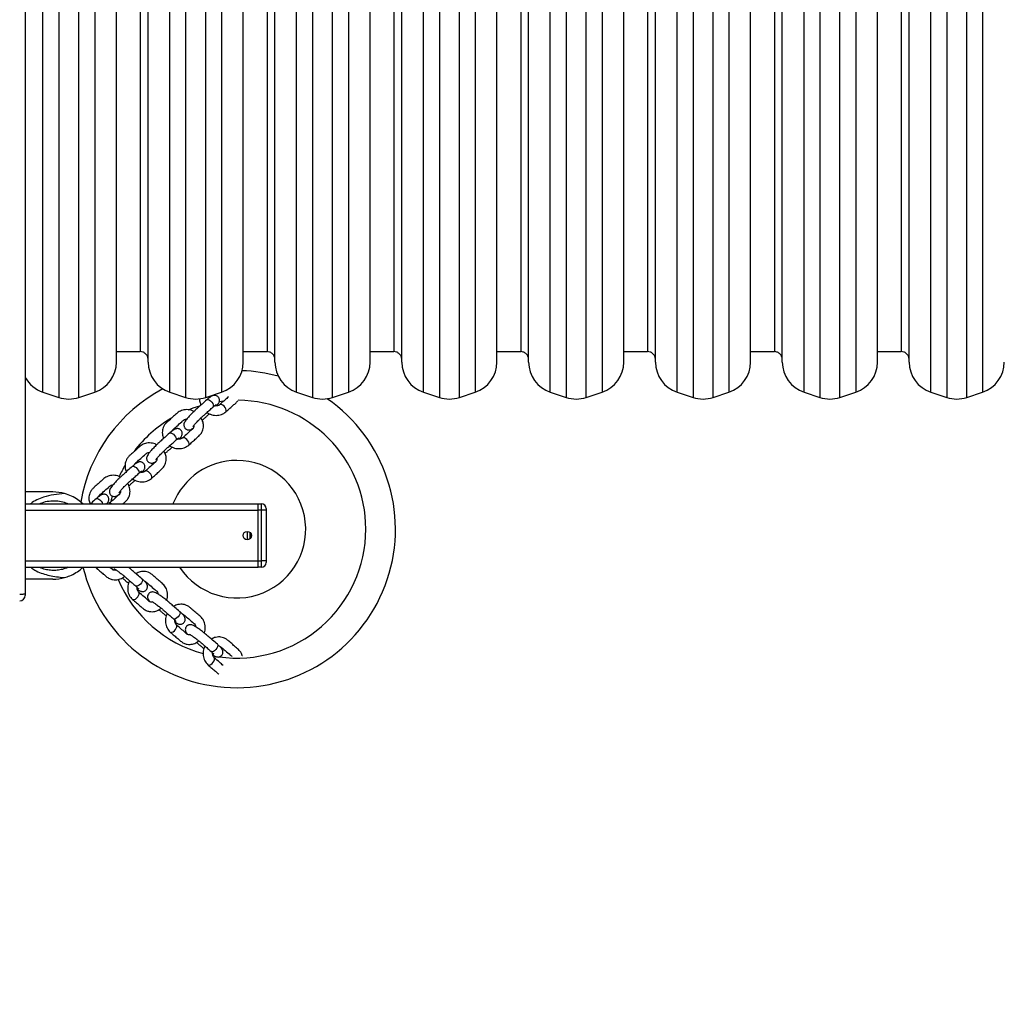
# Model space of a CAD drawing. Units: millimetres. Extents: x 3356 to 5508, y 2466 to 3947.
# Drawn here: x 4215 to 4277, y 2957 to 3019 of the extents above; entities that cross this region are included whole.
import ezdxf

# ---------------------------------------------------------------- set-up
doc = ezdxf.new("R2010")
doc.units = ezdxf.units.MM
doc.header["$LTSCALE"] = 200
doc.header["$PDSIZE"] = -1
doc.layers.add('strefa', color=6, linetype='Continuous')
doc.dimstyles.new('ISO-25', dxfattribs={"dimtxt": 2.5, "dimasz": 2.5, "dimexe": 1.25, "dimexo": 0.625, "dimtad": 1, "dimtxsty": 'Standard', "dimcen": 2.5, "dimadec": 0, "dimazin": 0, "dimtfac": 1, "dimtmove": 0, "dimatfit": 3, "dimfxl": 1, "dimarcsym": 0})

# ---------------------------------------------------------------- blocks, each defined once
blk = doc.blocks.new('*D4')
at = {"layer": 'Defpoints', "color": 0, "transparency": 16777216}
for p in [(4320.31, 3762.154), (3467.841, 2580.165), (4838.454, 2580.165)]:
    blk.add_point(p, dxfattribs=at)
at = {"layer": 'strefa', "color": 0, "lineweight": -2, "transparency": 16777216}
for p, q in [((4300.31, 3762.154), (3447.841, 3762.154)), ((3467.841, 3691.034), (3467.841, 2651.285)), ((4818.454, 2580.165), (3447.841, 2580.165))]:
    blk.add_line(p, q, dxfattribs=at)
at = {"layer": 'strefa', "color": 0, "transparency": 16777216}
for points in [[(3479.695, 3691.034), (3455.988, 3691.034), (3467.841, 3762.154)], [(3455.988, 2651.285), (3479.695, 2651.285), (3467.841, 2580.165)]]:
    blk.add_solid(points, dxfattribs=at)
at = {"layer": 'strefa', "color": 0, "transparency": 16777216, "insert": (3402.361, 3171.159), "char_height": 70, "attachment_point": 5, "rotation": 90}
blk.add_mtext('1182', dxfattribs=at)
blk = doc.blocks.new('*D6')
at = {"layer": 'Defpoints', "color": 0, "transparency": 16777216}
for p in [(4343.284, 3562.154), (3697.979, 2780.165), (4815.484, 2780.165)]:
    blk.add_point(p, dxfattribs=at)
at = {"layer": 'strefa', "color": 0, "lineweight": -2, "transparency": 16777216}
for p, q in [((4323.284, 3562.154), (3677.979, 3562.154)), ((3697.979, 3491.034), (3697.979, 2851.285)), ((4795.484, 2780.165), (3677.979, 2780.165))]:
    blk.add_line(p, q, dxfattribs=at)
at = {"layer": 'strefa', "color": 0, "transparency": 16777216}
for points in [[(3686.126, 3491.034), (3709.832, 3491.034), (3697.979, 3562.154)], [(3686.126, 2851.285), (3709.832, 2851.285), (3697.979, 2780.165)]]:
    blk.add_solid(points, dxfattribs=at)
at = {"layer": 'strefa', "color": 0, "transparency": 16777216, "insert": (3632.499, 3171.159), "char_height": 70, "attachment_point": 5, "rotation": 90}
blk.add_mtext('782', dxfattribs=at)

msp = doc.modelspace()

# ---------------------------------------------------------------- linework, layer by layer
at = {"color": 8, "linetype": 'Continuous', "lineweight": 25}
for p, q in [((4216.502, 2995.204), (4216.502, 3051.115)), ((4217.502, 3051.449), (4217.502, 2994.87)), ((4218.767, 2994.87), (4218.767, 3051.449)), ((4219.767, 3051.115), (4219.767, 2995.204)), ((4224.502, 2995.204), (4224.502, 3051.115)), ((4225.502, 3051.449), (4225.502, 2994.87)), ((4226.767, 2994.87), (4226.767, 3051.449)), ((4227.767, 3051.115), (4227.767, 2995.204)), ((4232.502, 2995.204), (4232.502, 3051.115)), ((4233.502, 3051.449), (4233.502, 2994.87)), ((4234.767, 2994.87), (4234.767, 3051.449)), ((4235.767, 3051.115), (4235.767, 2995.204)), ((4240.502, 2995.204), (4240.502, 3051.115)), ((4241.502, 3051.449), (4241.502, 2994.87)), ((4242.767, 2994.87), (4242.767, 3051.449)), ((4243.767, 3051.115), (4243.767, 2995.204)), ((4248.502, 2995.204), (4248.502, 3051.115)), ((4249.502, 3051.449), (4249.502, 2994.87)), ((4250.767, 2994.87), (4250.767, 3051.449)), ((4251.767, 3051.115), (4251.767, 2995.204)), ((4256.502, 2995.204), (4256.502, 3051.115)), ((4257.502, 3051.449), (4257.502, 2994.87)), ((4258.767, 2994.87), (4258.767, 3051.449)), ((4259.767, 3051.115), (4259.767, 2995.204)), ((4264.502, 2995.204), (4264.502, 3051.115)), ((4265.502, 3051.449), (4265.502, 2994.87)), ((4266.767, 2994.87), (4266.767, 3051.449)), ((4267.767, 3051.115), (4267.767, 2995.204)), ((4272.502, 2995.204), (4272.502, 3051.115)), ((4273.502, 3051.449), (4273.502, 2994.87)), ((4274.767, 2994.87), (4274.767, 3051.449)), ((4275.767, 3051.115), (4275.767, 2995.204)), ((4227.243, 2994.281), (4227.232, 2994.268)), ((4224.895, 2992.181), (4224.884, 2992.169)), ((4222.546, 2990.081), (4222.536, 2990.069)), ((4215.384, 2987.759), (4230.084, 2987.759)), ((4220.561, 2988.203), (4220.524, 2988.162)), ((4229.565, 2985.966), (4229.565, 2986.353)), ((4215.384, 2984.559), (4230.084, 2984.559)), ((4222.365, 2982.967), (4222.352, 2982.976)), ((4224.744, 2980.902), (4224.73, 2980.911)), ((4227.123, 2978.837), (4227.109, 2978.846))]:
    msp.add_line(p, q, dxfattribs=at)
at = {"color": 7, "linetype": 'Continuous', "lineweight": 25}
for p, q in [((4221.134, 2997.101), (4221.134, 3049.218)), ((4223.134, 2997.101), (4223.134, 3049.218)), ((4229.134, 2997.101), (4229.134, 3049.218)), ((4231.134, 2997.101), (4231.134, 3049.218)), ((4237.134, 2997.101), (4237.134, 3049.218)), ((4239.134, 2997.101), (4239.134, 3049.218)), ((4245.134, 2997.101), (4245.134, 3049.218)), ((4247.134, 2997.101), (4247.134, 3049.218)), ((4253.134, 2997.101), (4253.134, 3049.218)), ((4255.134, 2997.101), (4255.134, 3049.218)), ((4261.134, 2997.101), (4261.134, 3049.218)), ((4263.134, 2997.101), (4263.134, 3049.218)), ((4269.134, 2997.101), (4269.134, 3049.218)), ((4271.134, 2997.101), (4271.134, 3049.218)), ((4222.634, 3048.559), (4222.634, 2997.759)), ((4230.634, 3048.559), (4230.634, 2997.759)), ((4238.634, 3048.559), (4238.634, 2997.759)), ((4246.634, 3048.559), (4246.634, 2997.759)), ((4254.634, 3048.559), (4254.634, 2997.759)), ((4262.634, 3048.559), (4262.634, 2997.759)), ((4270.634, 3048.559), (4270.634, 2997.759)), ((4215.384, 3029.915), (4215.384, 2982.507)), ((4221.134, 2997.759), (4222.634, 2997.759)), ((4229.134, 2997.759), (4230.634, 2997.759)), ((4237.134, 2997.759), (4238.634, 2997.759)), ((4245.134, 2997.759), (4246.634, 2997.759)), ((4253.134, 2997.759), (4254.634, 2997.759)), ((4261.134, 2997.759), (4262.634, 2997.759)), ((4269.134, 2997.759), (4270.634, 2997.759)), ((4216.502, 2995.204), (4217.502, 2994.87)), ((4218.767, 2994.87), (4219.767, 2995.204)), ((4224.502, 2995.204), (4225.502, 2994.87)), ((4226.767, 2994.87), (4227.767, 2995.204)), ((4232.502, 2995.204), (4233.502, 2994.87)), ((4234.767, 2994.87), (4235.767, 2995.204)), ((4240.502, 2995.204), (4241.502, 2994.87)), ((4242.767, 2994.87), (4243.767, 2995.204)), ((4248.502, 2995.204), (4249.502, 2994.87)), ((4250.767, 2994.87), (4251.767, 2995.204)), ((4256.502, 2995.204), (4257.502, 2994.87)), ((4258.767, 2994.87), (4259.767, 2995.204)), ((4264.502, 2995.204), (4265.502, 2994.87)), ((4266.767, 2994.87), (4267.767, 2995.204)), ((4272.502, 2995.204), (4273.502, 2994.87)), ((4274.767, 2994.87), (4275.767, 2995.204)), ((4227.618, 2994.613), (4227.897, 2994.647)), ((4227.461, 2994.341), (4227.54, 2994.444)), ((4225.113, 2992.241), (4225.192, 2992.344)), ((4222.764, 2990.142), (4222.844, 2990.244)), ((4217.134, 2988.909), (4215.384, 2988.909)), ((4215.384, 2988.159), (4230.084, 2988.159)), ((4220.527, 2988.159), (4220.561, 2988.203)), ((4220.662, 2988.171), (4220.648, 2988.159)), ((4230.084, 2988.159), (4230.284, 2988.159)), ((4230.084, 2987.759), (4230.084, 2988.159)), ((4230.084, 2984.559), (4230.084, 2987.759)), ((4230.284, 2987.759), (4230.084, 2987.759)), ((4230.284, 2987.759), (4230.284, 2988.159)), ((4230.584, 2987.759), (4230.284, 2987.759)), ((4230.284, 2984.559), (4230.284, 2987.759)), ((4230.584, 2987.859), (4230.584, 2987.759)), ((4230.584, 2987.759), (4230.584, 2984.559)), ((4229.384, 2986.424), (4229.384, 2985.894)), ((4229.584, 2986.333), (4229.584, 2985.986)), ((4230.084, 2984.559), (4230.284, 2984.559)), ((4230.084, 2984.159), (4230.084, 2984.559)), ((4230.584, 2984.559), (4230.284, 2984.559)), ((4230.284, 2984.159), (4230.284, 2984.559)), ((4230.584, 2984.559), (4230.584, 2984.459)), ((4215.384, 2984.159), (4230.084, 2984.159)), ((4219.822, 2984.159), (4219.839, 2984.142)), ((4221.983, 2984.088), (4222.012, 2984.159)), ((4230.284, 2984.159), (4230.084, 2984.159)), ((4217.134, 2983.409), (4215.384, 2983.409)), ((4222.452, 2982.758), (4222.564, 2982.692)), ((4215.384, 2982.507), (4215.384, 2982.388)), ((4224.831, 2980.693), (4224.943, 2980.627)), ((4227.21, 2978.628), (4227.322, 2978.562)), ((4227.305, 2978.555), (4227.219, 2978.571))]:
    msp.add_line(p, q, dxfattribs=at)
at = {"color": 8, "linetype": 'Continuous', "lineweight": 25, "flags": 128}
for points in [[(4226.831, 2994.714), (4226.861, 2994.731), (4226.923, 2994.731), (4226.998, 2994.703), (4227.077, 2994.649), (4227.151, 2994.575), (4227.21, 2994.492), (4227.247, 2994.409), (4227.259, 2994.335), (4227.243, 2994.281)], [(4227.926, 2994.31), (4227.848, 2994.375), (4227.77, 2994.417), (4227.701, 2994.431), (4227.648, 2994.416), (4227.642, 2994.411)], [(4228.042, 2993.963), (4228.065, 2994.001), (4228.067, 2994.066), (4228.042, 2994.146), (4227.993, 2994.231), (4227.926, 2994.31)], [(4224.482, 2992.614), (4224.513, 2992.631), (4224.575, 2992.632), (4224.65, 2992.603), (4224.729, 2992.549), (4224.802, 2992.476), (4224.861, 2992.393), (4224.899, 2992.309), (4224.91, 2992.236), (4224.895, 2992.181)], [(4225.577, 2992.211), (4225.5, 2992.275), (4225.422, 2992.317), (4225.352, 2992.331), (4225.3, 2992.316), (4225.294, 2992.312)], [(4225.693, 2991.864), (4225.716, 2991.902), (4225.719, 2991.967), (4225.694, 2992.046), (4225.645, 2992.131), (4225.577, 2992.211)], [(4222.134, 2990.515), (4222.165, 2990.532), (4222.227, 2990.532), (4222.302, 2990.504), (4222.38, 2990.449), (4222.454, 2990.376), (4222.513, 2990.293), (4222.551, 2990.21), (4222.562, 2990.136), (4222.546, 2990.081)], [(4223.229, 2990.111), (4223.152, 2990.176), (4223.073, 2990.218), (4223.004, 2990.232), (4222.952, 2990.217), (4222.946, 2990.212)], [(4223.345, 2989.764), (4223.368, 2989.802), (4223.37, 2989.867), (4223.345, 2989.947), (4223.296, 2990.032), (4223.229, 2990.111)], [(4219.851, 2988.474), (4219.882, 2988.491), (4219.944, 2988.491), (4220.018, 2988.462), (4220.097, 2988.408), (4220.171, 2988.335), (4220.23, 2988.252), (4220.267, 2988.168), (4220.27, 2988.159)], [(4222.743, 2983.43), (4222.764, 2983.402), (4222.772, 2983.341), (4222.753, 2983.263), (4222.709, 2983.177), (4222.646, 2983.095), (4222.571, 2983.026), (4222.493, 2982.979), (4222.421, 2982.958), (4222.365, 2982.967)], [(4222.151, 2982.134), (4222.192, 2982.116), (4222.256, 2982.122), (4222.332, 2982.157), (4222.41, 2982.216), (4222.48, 2982.293)], [(4222.48, 2982.293), (4222.535, 2982.378), (4222.567, 2982.461), (4222.572, 2982.532), (4222.55, 2982.582), (4222.545, 2982.587)], [(4225.122, 2981.365), (4225.143, 2981.337), (4225.151, 2981.276), (4225.132, 2981.198), (4225.088, 2981.112), (4225.025, 2981.03), (4224.95, 2980.961), (4224.871, 2980.914), (4224.8, 2980.893), (4224.744, 2980.902)], [(4224.53, 2980.069), (4224.57, 2980.051), (4224.635, 2980.057), (4224.711, 2980.092), (4224.789, 2980.151), (4224.859, 2980.228)], [(4224.859, 2980.228), (4224.913, 2980.313), (4224.945, 2980.396), (4224.951, 2980.466), (4224.929, 2980.517), (4224.924, 2980.522)], [(4227.5, 2979.3), (4227.521, 2979.272), (4227.529, 2979.21), (4227.511, 2979.133), (4227.467, 2979.047), (4227.403, 2978.965), (4227.328, 2978.896), (4227.25, 2978.849), (4227.179, 2978.828), (4227.123, 2978.837)], [(4227.238, 2978.163), (4227.292, 2978.248), (4227.324, 2978.331), (4227.329, 2978.401), (4227.308, 2978.452), (4227.303, 2978.457)], [(4226.909, 2978.004), (4226.949, 2977.986), (4227.014, 2977.992), (4227.09, 2978.027), (4227.168, 2978.086), (4227.238, 2978.163)]]:
    msp.add_lwpolyline(points, dxfattribs=at)
at = {"color": 7, "linetype": 'Continuous', "lineweight": 25, "flags": 128}
for points in [[(4225.675, 2994.093), (4225.968, 2994.205), (4226.401, 2994.348)], [(4220.794, 2988.306), (4220.821, 2988.425), (4220.878, 2988.653)], [(4215.384, 2982.507), (4215.378, 2982.493), (4215.358, 2982.479), (4215.326, 2982.467), (4215.282, 2982.456), (4215.229, 2982.447), (4215.168, 2982.44), (4215.103, 2982.436), (4215.034, 2982.435)]]:
    msp.add_lwpolyline(points, dxfattribs=at)
at = {"color": 7, "linetype": 'Continuous', "lineweight": 25}
msp.add_circle((4229.384, 2986.159), 0.265, dxfattribs=at)
for centre, radius, start, end in [((4219.134, 2997.101), 2, 288.43495, 0), ((4225.134, 2997.101), 2, 180, 251.56505), ((4227.134, 2997.101), 2, 288.43495, 0), ((4233.134, 2997.101), 2, 180, 251.56505), ((4235.134, 2997.101), 2, 288.43495, 0), ((4241.134, 2997.101), 2, 180, 251.56505), ((4243.134, 2997.101), 2, 288.43495, 0), ((4249.134, 2997.101), 2, 180, 251.56505), ((4251.134, 2997.101), 2, 288.43495, 0), ((4257.134, 2997.101), 2, 180, 251.56505), ((4259.134, 2997.101), 2, 288.43495, 0), ((4265.134, 2997.101), 2, 180, 251.56505), ((4267.134, 2997.101), 2, 288.43495, 0), ((4273.134, 2997.101), 2, 180, 251.56505), ((4275.134, 2997.101), 2, 288.43495, 0), ((4228.734, 2986.559), 10, 74.88422, 88.14437), ((4217.134, 2997.101), 2, 208.95502, 251.56505), ((4228.734, 2986.559), 10, 117.78802, 170.17961), ((4218.134, 2996.768), 2, 251.56505, 288.43495), ((4228.734, 2986.559), 10, 193.88654, 55.36902), ((4226.134, 2996.768), 2, 251.56505, 288.43495), ((4228.734, 2986.559), 8.131, 0, 89.45349), ((4234.134, 2996.768), 2, 251.56505, 288.43495), ((4242.134, 2996.768), 2, 251.56505, 288.43495), ((4250.134, 2996.768), 2, 251.56505, 288.43495), ((4258.134, 2996.768), 2, 251.56505, 288.43495), ((4266.134, 2996.768), 2, 251.56505, 288.43495), ((4274.134, 2996.768), 2, 251.56505, 288.43495), ((4228.734, 2986.559), 8.131, 120.8238, 142.89019), ((4228.734, 2986.559), 4.338, 90, 158.35624), ((4228.734, 2986.559), 4.338, 213.59039, 90), ((4228.734, 2986.559), 8.131, 150.19442, 155.86644), ((4217.134, 2986.159), 2.75, 74.55573, 90), ((4230.284, 2987.859), 0.3, 0, 90), ((4228.734, 2986.559), 8.131, 262.03641, 0), ((4230.284, 2984.459), 0.3, 270, 0), ((4217.134, 2986.159), 2.75, 270, 285.44427), ((4228.734, 2986.559), 8.131, 202.97462, 254.82235), ((4215.121, 2983.3), 0.835, 264.05772, 288.39647), ((4215.034, 2982.388), 0.35, 270, 0)]:
    msp.add_arc(centre, radius, start, end, dxfattribs=at)
at = {"color": 8, "linetype": 'Continuous', "lineweight": 25}
for centre, radius, start, end in [((4227.34, 2994.585), 0.245, 275.78682, 324.72993), ((4224.992, 2992.485), 0.245, 275.78983, 324.72111), ((4222.644, 2990.386), 0.245, 275.76963, 324.76069), ((4220.737, 2988.044), 0.147, 51.73884, 120.25249), ((4219.912, 2984.277), 0.154, 241.48842, 309.9689), ((4222.679, 2982.908), 0.245, 193.00653, 242.00424), ((4225.058, 2980.843), 0.245, 193.00653, 242.00424), ((4227.437, 2978.778), 0.245, 193.00653, 242.00424)]:
    msp.add_arc(centre, radius, start, end, dxfattribs=at)
at = {"color": 7, "linetype": 'Continuous', "lineweight": 25}
for points, knots in [([(4223.134, 2997.259), (4223.126, 2997.33), (4223.107, 2997.478), (4222.972, 2997.645), (4222.804, 2997.743), (4222.689, 2997.754), (4222.634, 2997.759)], [0, 0, 0, 0, 0.270253, 0.562423, 0.789756, 1, 1, 1, 1]), ([(4231.134, 2997.259), (4231.126, 2997.33), (4231.107, 2997.478), (4230.972, 2997.645), (4230.804, 2997.743), (4230.689, 2997.754), (4230.634, 2997.759)], [0, 0, 0, 0, 0.270253, 0.562423, 0.789756, 1, 1, 1, 1]), ([(4239.134, 2997.259), (4239.126, 2997.33), (4239.107, 2997.478), (4238.972, 2997.645), (4238.804, 2997.743), (4238.689, 2997.754), (4238.634, 2997.759)], [0, 0, 0, 0, 0.2702512, 0.562419, 0.7896972, 1, 1, 1, 1]), ([(4247.134, 2997.259), (4247.126, 2997.33), (4247.107, 2997.478), (4246.972, 2997.645), (4246.804, 2997.743), (4246.689, 2997.754), (4246.634, 2997.759)], [0, 0, 0, 0, 0.2702675, 0.5624529, 0.7897448, 1, 1, 1, 1]), ([(4255.134, 2997.259), (4255.126, 2997.33), (4255.107, 2997.478), (4254.972, 2997.645), (4254.804, 2997.743), (4254.689, 2997.754), (4254.634, 2997.759)], [0, 0, 0, 0, 0.2702675, 0.5624529, 0.7897448, 1, 1, 1, 1]), ([(4263.134, 2997.259), (4263.126, 2997.33), (4263.107, 2997.478), (4262.972, 2997.645), (4262.804, 2997.743), (4262.689, 2997.754), (4262.634, 2997.759)], [0, 0, 0, 0, 0.270273, 0.562412, 0.789751, 1, 1, 1, 1]), ([(4271.134, 2997.259), (4271.126, 2997.33), (4271.107, 2997.478), (4270.972, 2997.645), (4270.804, 2997.743), (4270.689, 2997.754), (4270.634, 2997.759)], [0, 0, 0, 0, 0.270253, 0.562423, 0.789756, 1, 1, 1, 1]), ([(4226.831, 2994.714), (4226.733, 2994.627), (4226.555, 2994.468), (4226.312, 2994.25), (4226.131, 2994.089), (4225.98, 2993.946), (4225.835, 2993.8), (4225.706, 2993.662), (4225.594, 2993.533), (4225.507, 2993.424), (4225.439, 2993.323), (4225.397, 2993.231), (4225.384, 2993.133), (4225.394, 2993.056), (4225.42, 2992.989), (4225.466, 2992.919), (4225.55, 2992.85), (4225.651, 2992.821), (4225.738, 2992.823), (4225.82, 2992.843), (4225.894, 2992.879), (4225.958, 2992.926), (4225.988, 2992.947)], [0, 0, 0, 0, 0.128108, 0.233619, 0.317863, 0.368369, 0.413779, 0.49298, 0.533123, 0.58252, 0.641775, 0.695174, 0.719509, 0.743789, 0.766242, 0.786007, 0.819944, 0.859122, 0.8802, 0.902458, 0.9552, 1, 1, 1, 1]), ([(4226.381, 2994.8), (4226.38, 2994.752), (4226.377, 2994.66), (4226.405, 2994.519), (4226.44, 2994.429), (4226.458, 2994.381)], [0, 0, 0, 0, 0.338188, 0.64798, 1, 1, 1, 1]), ([(4227.541, 2994.444), (4227.55, 2994.459), (4227.574, 2994.495), (4227.603, 2994.549), (4227.628, 2994.621), (4227.636, 2994.699), (4227.624, 2994.782), (4227.587, 2994.865), (4227.525, 2994.936), (4227.447, 2994.982), (4227.367, 2995.003), (4227.295, 2995.005), (4227.231, 2994.992), (4227.177, 2994.972), (4227.123, 2994.944), (4227.059, 2994.902), (4226.979, 2994.841), (4226.899, 2994.775), (4226.848, 2994.73), (4226.831, 2994.715)], [0, 0, 0, 0, 0.051443, 0.128662, 0.181486, 0.229874, 0.281966, 0.337246, 0.394136, 0.451124, 0.500371, 0.545348, 0.588452, 0.633555, 0.687022, 0.765496, 0.862777, 0.95396, 1, 1, 1, 1]), ([(4226.991, 2994.849), (4226.991, 2994.849), (4226.994, 2994.87), (4227.017, 2994.905), (4227.05, 2994.945), (4227.08, 2994.97), (4227.088, 2994.977)], [0, 0, 0, 0, 0.006726, 0.375131, 0.832118, 1, 1, 1, 1]), ([(4228.197, 2994.905), (4228.126, 2994.843), (4227.945, 2994.683), (4227.757, 2994.514), (4227.642, 2994.411)], [0, 0, 0, 0, 0.386674, 1, 1, 1, 1]), ([(4228.042, 2993.963), (4228.125, 2994.038), (4228.279, 2994.174), (4228.489, 2994.368), (4228.669, 2994.516), (4228.756, 2994.621), (4228.792, 2994.665)], [0, 0, 0, 0, 0.331787, 0.611453, 0.839288, 1, 1, 1, 1]), ([(4226.02, 2993.983), (4225.991, 2994.001), (4225.911, 2994.051), (4225.756, 2994.086), (4225.574, 2994.107), (4225.397, 2994.091), (4225.186, 2994.035), (4224.964, 2993.894), (4224.741, 2993.677), (4224.536, 2993.5), (4224.367, 2993.345), (4224.228, 2993.223), (4224.122, 2993.07), (4224.058, 2992.908), (4224.026, 2992.737), (4224.028, 2992.578), (4224.056, 2992.419), (4224.091, 2992.329), (4224.11, 2992.282)], [0, 0, 0, 0, 0.0305949, 0.0848016, 0.1419297, 0.1990284, 0.2483523, 0.3473507, 0.4530963, 0.5642341, 0.6185237, 0.6790973, 0.7452145, 0.8018516, 0.8492431, 0.9110045, 0.9526612, 1, 1, 1, 1]), ([(4225.976, 2993.048), (4225.976, 2993.047), (4225.975, 2993.045), (4225.984, 2993.057), (4226.015, 2993.098), (4226.067, 2993.163), (4226.136, 2993.242), (4226.224, 2993.338), (4226.335, 2993.453), (4226.476, 2993.591), (4226.632, 2993.732), (4226.809, 2993.89), (4227.013, 2994.072), (4227.157, 2994.201), (4227.232, 2994.268)], [0, 0, 0, 0, 0.004419, 0.034012, 0.091149, 0.150013, 0.210587, 0.273386, 0.349206, 0.441549, 0.551797, 0.683852, 0.833243, 1, 1, 1, 1]), ([(4226.848, 2993.925), (4226.868, 2993.911), (4226.935, 2993.862), (4227.068, 2993.804), (4227.24, 2993.754), (4227.417, 2993.735), (4227.593, 2993.747), (4227.759, 2993.79), (4227.913, 2993.861), (4227.999, 2993.93), (4228.042, 2993.964)], [0, 0, 0, 0, 0.05396, 0.190153, 0.326638, 0.463198, 0.599512, 0.735138, 0.869607, 1, 1, 1, 1]), ([(4227.231, 2994.267), (4227.247, 2994.281), (4227.291, 2994.32), (4227.351, 2994.37), (4227.4, 2994.408), (4227.427, 2994.425), (4227.427, 2994.425), (4227.426, 2994.425)], [0, 0, 0, 0, 0.157786, 0.450414, 0.694778, 0.898164, 1, 1, 1, 1]), ([(4227.642, 2994.411), (4227.634, 2994.404), (4227.608, 2994.383), (4227.551, 2994.354), (4227.463, 2994.338), (4227.387, 2994.338), (4227.343, 2994.352), (4227.334, 2994.355)], [0, 0, 0, 0, 0.116733, 0.392974, 0.653268, 0.929746, 1, 1, 1, 1]), ([(4224.642, 2992.749), (4224.642, 2992.75), (4224.646, 2992.77), (4224.668, 2992.806), (4224.726, 2992.87), (4224.828, 2992.953), (4225.007, 2993.116), (4225.176, 2993.266), (4225.319, 2993.395), (4225.389, 2993.46), (4225.472, 2993.497), (4225.544, 2993.499), (4225.569, 2993.5)], [0, 0, 0, 0, 0.001018, 0.056763, 0.125907, 0.245855, 0.367907, 0.703637, 0.776113, 0.830671, 0.941468, 1, 1, 1, 1]), ([(4225.693, 2991.864), (4225.776, 2991.938), (4225.93, 2992.075), (4226.142, 2992.267), (4226.337, 2992.437), (4226.499, 2992.607), (4226.59, 2992.808), (4226.627, 2992.993), (4226.625, 2993.158), (4226.592, 2993.36), (4226.523, 2993.496), (4226.475, 2993.588)], [0, 0, 0, 0, 0.165654, 0.305279, 0.41901, 0.537283, 0.637112, 0.724369, 0.799114, 0.862791, 1, 1, 1, 1]), ([(4226.543, 2993.429), (4226.587, 2993.468), (4226.681, 2993.552), (4226.827, 2993.682), (4226.937, 2993.78), (4226.996, 2993.839), (4226.998, 2993.841)], [0, 0, 0, 0, 0.291132, 0.632555, 0.987699, 1, 1, 1, 1]), ([(4224.482, 2992.614), (4224.385, 2992.527), (4224.207, 2992.368), (4223.964, 2992.15), (4223.782, 2991.99), (4223.632, 2991.846), (4223.487, 2991.7), (4223.358, 2991.562), (4223.246, 2991.433), (4223.159, 2991.324), (4223.091, 2991.223), (4223.049, 2991.132), (4223.036, 2991.034), (4223.045, 2990.956), (4223.071, 2990.889), (4223.118, 2990.819), (4223.202, 2990.751), (4223.302, 2990.722), (4223.39, 2990.724), (4223.472, 2990.743), (4223.545, 2990.779), (4223.61, 2990.826), (4223.64, 2990.848)], [0, 0, 0, 0, 0.128107, 0.233617, 0.317868, 0.368364, 0.413774, 0.492977, 0.533117, 0.582516, 0.641769, 0.695168, 0.719505, 0.74378, 0.766236, 0.785998, 0.819946, 0.859123, 0.880201, 0.902458, 0.955201, 1, 1, 1, 1]), ([(4225.192, 2992.344), (4225.202, 2992.359), (4225.226, 2992.396), (4225.255, 2992.449), (4225.279, 2992.522), (4225.288, 2992.599), (4225.276, 2992.682), (4225.239, 2992.765), (4225.176, 2992.836), (4225.098, 2992.883), (4225.019, 2992.904), (4224.946, 2992.905), (4224.883, 2992.893), (4224.829, 2992.873), (4224.774, 2992.844), (4224.711, 2992.803), (4224.631, 2992.742), (4224.551, 2992.675), (4224.5, 2992.63), (4224.483, 2992.615)], [0, 0, 0, 0, 0.051449, 0.128668, 0.181493, 0.229886, 0.281972, 0.337263, 0.394135, 0.451124, 0.500372, 0.54535, 0.588453, 0.633557, 0.687025, 0.765496, 0.862778, 0.953982, 1, 1, 1, 1]), ([(4226.021, 2993.106), (4226.023, 2993.101), (4226.034, 2993.054), (4226.014, 2992.992), (4225.982, 2992.931), (4225.948, 2992.892), (4225.833, 2992.796), (4225.617, 2992.599), (4225.409, 2992.414), (4225.294, 2992.312)], [0, 0, 0, 0, 0.013267, 0.129751, 0.196663, 0.233575, 0.285811, 0.605286, 1, 1, 1, 1]), ([(4223.672, 2991.883), (4223.643, 2991.901), (4223.563, 2991.952), (4223.408, 2991.986), (4223.225, 2992.008), (4223.049, 2991.992), (4222.838, 2991.936), (4222.615, 2991.795), (4222.393, 2991.578), (4222.187, 2991.4), (4222.018, 2991.245), (4221.88, 2991.124), (4221.774, 2990.971), (4221.71, 2990.809), (4221.677, 2990.638), (4221.679, 2990.478), (4221.708, 2990.32), (4221.743, 2990.23), (4221.762, 2990.182)], [0, 0, 0, 0, 0.030593, 0.0848, 0.141928, 0.199026, 0.248349, 0.347361, 0.453094, 0.564234, 0.618521, 0.679097, 0.745212, 0.801849, 0.849243, 0.911001, 0.952661, 1, 1, 1, 1]), ([(4223.628, 2990.948), (4223.628, 2990.948), (4223.627, 2990.945), (4223.635, 2990.958), (4223.666, 2990.999), (4223.719, 2991.063), (4223.788, 2991.143), (4223.876, 2991.238), (4223.987, 2991.353), (4224.128, 2991.492), (4224.284, 2991.632), (4224.461, 2991.79), (4224.665, 2991.973), (4224.808, 2992.101), (4224.884, 2992.169)], [0, 0, 0, 0, 0.00442, 0.034013, 0.091151, 0.150011, 0.210585, 0.273387, 0.349203, 0.441546, 0.551798, 0.683837, 0.833243, 1, 1, 1, 1]), ([(4224.883, 2992.168), (4224.899, 2992.182), (4224.943, 2992.221), (4225.003, 2992.271), (4225.052, 2992.308), (4225.078, 2992.326), (4225.078, 2992.326), (4225.078, 2992.326)], [0, 0, 0, 0, 0.157777, 0.450425, 0.694797, 0.898158, 1, 1, 1, 1]), ([(4225.294, 2992.311), (4225.286, 2992.305), (4225.259, 2992.283), (4225.202, 2992.255), (4225.114, 2992.238), (4225.038, 2992.238), (4224.994, 2992.253), (4224.985, 2992.255)], [0, 0, 0, 0, 0.1167327, 0.3929742, 0.6532685, 0.9297464, 1, 1, 1, 1]), ([(4222.294, 2990.65), (4222.294, 2990.65), (4222.298, 2990.671), (4222.32, 2990.706), (4222.377, 2990.771), (4222.48, 2990.854), (4222.658, 2991.016), (4222.828, 2991.167), (4222.971, 2991.295), (4223.04, 2991.36), (4223.123, 2991.397), (4223.196, 2991.4), (4223.221, 2991.4)], [0, 0, 0, 0, 0.001018, 0.056769, 0.125914, 0.245865, 0.367919, 0.703656, 0.776138, 0.830698, 0.941494, 1, 1, 1, 1]), ([(4223.345, 2989.764), (4223.428, 2989.839), (4223.582, 2989.975), (4223.794, 2990.167), (4223.989, 2990.337), (4224.151, 2990.507), (4224.241, 2990.708), (4224.278, 2990.893), (4224.277, 2991.058), (4224.244, 2991.26), (4224.175, 2991.396), (4224.127, 2991.489)], [0, 0, 0, 0, 0.1656569, 0.3052785, 0.4190103, 0.5372708, 0.6371079, 0.7243649, 0.7991146, 0.8627865, 1, 1, 1, 1]), ([(4224.195, 2991.329), (4224.239, 2991.368), (4224.333, 2991.453), (4224.478, 2991.582), (4224.588, 2991.681), (4224.648, 2991.74), (4224.65, 2991.742)], [0, 0, 0, 0, 0.291126, 0.632563, 0.987711, 1, 1, 1, 1]), ([(4224.5, 2991.825), (4224.519, 2991.811), (4224.587, 2991.762), (4224.72, 2991.704), (4224.892, 2991.654), (4225.069, 2991.635), (4225.244, 2991.647), (4225.411, 2991.691), (4225.565, 2991.761), (4225.651, 2991.83), (4225.694, 2991.864)], [0, 0, 0, 0, 0.053988, 0.190176, 0.326657, 0.463212, 0.599523, 0.735142, 0.869606, 1, 1, 1, 1]), ([(4222.844, 2990.245), (4222.854, 2990.259), (4222.878, 2990.296), (4222.906, 2990.349), (4222.931, 2990.422), (4222.939, 2990.499), (4222.928, 2990.583), (4222.89, 2990.666), (4222.828, 2990.736), (4222.75, 2990.783), (4222.67, 2990.804), (4222.598, 2990.805), (4222.535, 2990.793), (4222.48, 2990.773), (4222.426, 2990.745), (4222.363, 2990.703), (4222.282, 2990.642), (4222.202, 2990.576), (4222.152, 2990.531), (4222.135, 2990.516)], [0, 0, 0, 0, 0.051453, 0.128672, 0.181496, 0.229883, 0.281975, 0.337266, 0.394138, 0.451126, 0.500373, 0.545351, 0.588455, 0.633557, 0.687025, 0.765498, 0.862795, 0.953978, 1, 1, 1, 1]), ([(4223.673, 2991.006), (4223.674, 2991.002), (4223.686, 2990.954), (4223.666, 2990.892), (4223.634, 2990.831), (4223.6, 2990.792), (4223.485, 2990.696), (4223.269, 2990.5), (4223.061, 2990.315), (4222.946, 2990.212)], [0, 0, 0, 0, 0.013267, 0.12975, 0.196667, 0.233574, 0.28581, 0.605288, 1, 1, 1, 1]), ([(4222.134, 2990.515), (4222.036, 2990.428), (4221.858, 2990.269), (4221.615, 2990.05), (4221.434, 2989.89), (4221.284, 2989.747), (4221.138, 2989.601), (4221.01, 2989.463), (4220.898, 2989.334), (4220.81, 2989.224), (4220.743, 2989.124), (4220.7, 2989.032), (4220.688, 2988.934), (4220.697, 2988.857), (4220.723, 2988.79), (4220.77, 2988.719), (4220.854, 2988.651), (4220.954, 2988.622), (4221.042, 2988.624), (4221.123, 2988.643), (4221.207, 2988.687), (4221.285, 2988.739), (4221.338, 2988.783), (4221.348, 2988.791)], [0, 0, 0, 0, 0.124712, 0.227425, 0.309444, 0.358601, 0.402808, 0.479908, 0.518995, 0.567082, 0.624761, 0.676748, 0.700437, 0.724071, 0.745929, 0.765169, 0.798217, 0.836355, 0.856874, 0.878541, 0.929886, 0.986481, 1, 1, 1, 1]), ([(4222.535, 2990.068), (4222.55, 2990.082), (4222.594, 2990.121), (4222.655, 2990.171), (4222.703, 2990.209), (4222.73, 2990.226), (4222.73, 2990.226), (4222.73, 2990.226)], [0, 0, 0, 0, 0.157778, 0.450417, 0.69479, 0.898157, 1, 1, 1, 1]), ([(4222.945, 2990.212), (4222.937, 2990.205), (4222.911, 2990.184), (4222.854, 2990.155), (4222.766, 2990.139), (4222.69, 2990.139), (4222.646, 2990.153), (4222.637, 2990.156)], [0, 0, 0, 0, 0.116735, 0.392981, 0.653366, 0.929745, 1, 1, 1, 1]), ([(4221.386, 2989.843), (4221.358, 2989.861), (4221.279, 2989.911), (4221.125, 2989.945), (4220.942, 2989.966), (4220.766, 2989.95), (4220.555, 2989.895), (4220.332, 2989.754), (4220.11, 2989.536), (4219.904, 2989.359), (4219.735, 2989.204), (4219.597, 2989.083), (4219.491, 2988.93), (4219.426, 2988.768), (4219.394, 2988.597), (4219.396, 2988.437), (4219.423, 2988.285), (4219.456, 2988.201), (4219.472, 2988.159)], [0, 0, 0, 0, 0.029878, 0.084481, 0.141999, 0.199501, 0.249173, 0.348884, 0.455368, 0.567301, 0.621963, 0.682967, 0.749551, 0.806586, 0.854315, 0.916513, 0.958467, 1, 1, 1, 1]), ([(4221.279, 2988.849), (4221.279, 2988.848), (4221.279, 2988.845), (4221.287, 2988.858), (4221.318, 2988.899), (4221.371, 2988.964), (4221.44, 2989.043), (4221.528, 2989.139), (4221.639, 2989.254), (4221.779, 2989.392), (4221.935, 2989.533), (4222.112, 2989.691), (4222.316, 2989.873), (4222.46, 2990.001), (4222.536, 2990.069)], [0, 0, 0, 0, 0.004419, 0.034012, 0.09115, 0.150013, 0.210587, 0.273386, 0.349206, 0.441549, 0.551798, 0.683837, 0.833243, 1, 1, 1, 1]), ([(4221.912, 2989.288), (4221.934, 2989.307), (4222.006, 2989.372), (4222.13, 2989.483), (4222.24, 2989.581), (4222.3, 2989.64), (4222.301, 2989.642)], [0, 0, 0, 0, 0.16988, 0.569731, 0.985596, 1, 1, 1, 1]), ([(4222.152, 2989.726), (4222.171, 2989.712), (4222.239, 2989.663), (4222.372, 2989.605), (4222.543, 2989.554), (4222.721, 2989.536), (4222.896, 2989.548), (4223.063, 2989.591), (4223.217, 2989.662), (4223.303, 2989.731), (4223.345, 2989.765)], [0, 0, 0, 0, 0.053988, 0.190144, 0.326626, 0.463216, 0.599527, 0.735115, 0.869611, 1, 1, 1, 1]), ([(4220.011, 2988.609), (4220.011, 2988.609), (4220.014, 2988.629), (4220.037, 2988.665), (4220.094, 2988.73), (4220.197, 2988.813), (4220.375, 2988.975), (4220.545, 2989.125), (4220.688, 2989.254), (4220.757, 2989.319), (4220.834, 2989.355), (4220.9, 2989.357), (4220.919, 2989.358)], [0, 0, 0, 0, 0.001039, 0.057619, 0.127819, 0.249573, 0.373463, 0.714246, 0.787818, 0.843194, 0.955658, 1, 1, 1, 1]), ([(4221.386, 2988.981), (4221.389, 2988.971), (4221.402, 2988.918), (4221.383, 2988.851), (4221.351, 2988.79), (4221.317, 2988.751), (4221.202, 2988.655), (4220.986, 2988.459), (4220.778, 2988.273), (4220.663, 2988.171)], [0, 0, 0, 0, 0.027474, 0.142274, 0.208228, 0.244604, 0.296088, 0.610968, 1, 1, 1, 1]), ([(4221.549, 2988.159), (4221.6, 2988.204), (4221.713, 2988.304), (4221.868, 2988.466), (4221.958, 2988.667), (4221.995, 2988.852), (4221.995, 2989.017), (4221.957, 2989.217), (4221.911, 2989.368), (4221.844, 2989.449), (4221.843, 2989.449)], [0, 0, 0, 0, 0.144727, 0.318672, 0.465519, 0.593857, 0.703804, 0.797456, 0.99981, 1, 1, 1, 1]), ([(4217.867, 2988.81), (4217.635, 2988.787), (4217.173, 2988.741), (4216.585, 2988.61), (4216.108, 2988.414), (4215.837, 2988.269), (4215.724, 2988.162), (4215.721, 2988.159)], [0, 0, 0, 0, 0.2870618, 0.5737921, 0.7838998, 0.9937429, 1, 1, 1, 1]), ([(4216.29, 2988.159), (4216.342, 2988.185), (4216.525, 2988.275), (4216.881, 2988.351), (4217.321, 2988.369), (4217.734, 2988.305), (4217.977, 2988.206), (4218.09, 2988.159)], [0, 0, 0, 0, 0.100851, 0.351416, 0.601646, 0.81499, 1, 1, 1, 1]), ([(4219.017, 2988.159), (4218.914, 2988.249), (4218.698, 2988.439), (4218.307, 2988.664), (4218.017, 2988.76), (4217.867, 2988.81)], [0, 0, 0, 0, 0.302175, 0.639186, 1, 1, 1, 1]), ([(4219.851, 2988.474), (4219.753, 2988.386), (4219.636, 2988.282), (4219.519, 2988.177), (4219.499, 2988.159)], [0, 0, 0, 0, 0.833651, 1, 1, 1, 1]), ([(4220.561, 2988.204), (4220.571, 2988.218), (4220.595, 2988.255), (4220.623, 2988.308), (4220.648, 2988.381), (4220.656, 2988.458), (4220.645, 2988.542), (4220.607, 2988.624), (4220.545, 2988.695), (4220.467, 2988.742), (4220.387, 2988.763), (4220.315, 2988.764), (4220.252, 2988.752), (4220.197, 2988.732), (4220.143, 2988.703), (4220.08, 2988.662), (4219.999, 2988.601), (4219.919, 2988.534), (4219.869, 2988.489), (4219.852, 2988.474)], [0, 0, 0, 0, 0.051453, 0.128672, 0.181496, 0.229883, 0.281969, 0.337267, 0.394139, 0.451147, 0.500369, 0.545347, 0.588451, 0.633573, 0.687025, 0.765498, 0.862795, 0.953978, 1, 1, 1, 1]), ([(4220.411, 2988.159), (4220.414, 2988.162), (4220.431, 2988.175), (4220.447, 2988.185), (4220.447, 2988.185), (4220.447, 2988.185)], [0, 0, 0, 0, 0.141575, 0.71356, 1, 1, 1, 1]), ([(4215.736, 2984.159), (4215.816, 2984.097), (4216.012, 2983.945), (4216.374, 2983.788), (4216.8, 2983.659), (4217.243, 2983.575), (4217.603, 2983.531), (4217.814, 2983.513), (4217.867, 2983.509)], [0, 0, 0, 0, 0.141844, 0.350579, 0.54477, 0.739687, 0.934155, 1, 1, 1, 1]), ([(4218.085, 2984.159), (4218.05, 2984.142), (4217.911, 2984.071), (4217.651, 2984.003), (4217.314, 2983.954), (4216.975, 2983.96), (4216.636, 2984.022), (4216.4, 2984.091), (4216.285, 2984.154), (4216.275, 2984.159)], [0, 0, 0, 0, 0.059126, 0.233966, 0.408868, 0.591303, 0.773827, 0.978949, 1, 1, 1, 1]), ([(4217.867, 2983.509), (4217.977, 2983.543), (4218.223, 2983.62), (4218.583, 2983.813), (4218.859, 2983.999), (4218.986, 2984.132), (4219.012, 2984.159)], [0, 0, 0, 0, 0.26377, 0.590412, 0.917057, 1, 1, 1, 1]), ([(4219.838, 2984.142), (4219.923, 2984.069), (4220.078, 2983.934), (4220.295, 2983.747), (4220.488, 2983.575), (4220.677, 2983.436), (4220.888, 2983.372), (4221.076, 2983.359), (4221.24, 2983.38), (4221.433, 2983.442), (4221.577, 2983.508), (4221.649, 2983.584), (4221.649, 2983.584)], [0, 0, 0, 0, 0.165558, 0.305127, 0.4188, 0.537018, 0.636793, 0.724002, 0.798729, 0.86236, 0.999878, 1, 1, 1, 1]), ([(4221.127, 2983.979), (4221.117, 2983.975), (4221.067, 2983.955), (4220.998, 2983.965), (4220.933, 2983.99), (4220.89, 2984.019), (4220.829, 2984.076), (4220.773, 2984.124), (4220.732, 2984.159)], [0, 0, 0, 0, 0.063155, 0.327113, 0.478785, 0.562447, 0.680831, 1, 1, 1, 1]), ([(4220.79, 2984.159), (4220.798, 2984.147), (4220.827, 2984.097), (4220.874, 2984.049), (4220.924, 2984.002), (4220.934, 2983.993)], [0, 0, 0, 0, 0.208622, 0.847406, 1, 1, 1, 1]), ([(4220.982, 2984.068), (4220.982, 2984.068), (4220.979, 2984.068), (4220.993, 2984.062), (4221.038, 2984.036), (4221.108, 2983.992), (4221.195, 2983.933), (4221.301, 2983.858), (4221.43, 2983.763), (4221.585, 2983.641), (4221.744, 2983.504), (4221.923, 2983.348), (4222.129, 2983.168), (4222.275, 2983.042), (4222.352, 2982.976)], [0, 0, 0, 0, 0.0044212, 0.0340172, 0.0911476, 0.1500084, 0.210597, 0.2733946, 0.3491968, 0.4415417, 0.551798, 0.6838507, 0.8332524, 1, 1, 1, 1]), ([(4222.743, 2983.43), (4222.644, 2983.516), (4222.464, 2983.673), (4222.217, 2983.886), (4222.044, 2984.04), (4221.931, 2984.13), (4221.894, 2984.159)], [0, 0, 0, 0, 0.357322, 0.651614, 0.886575, 1, 1, 1, 1]), ([(4221.498, 2983.496), (4221.52, 2983.477), (4221.593, 2983.413), (4221.719, 2983.304), (4221.83, 2983.207), (4221.896, 2983.156), (4221.898, 2983.154)], [0, 0, 0, 0, 0.169902, 0.569737, 0.985624, 1, 1, 1, 1]), ([(4221.962, 2983.313), (4221.951, 2983.293), (4221.911, 2983.219), (4221.87, 2983.08), (4221.842, 2982.903), (4221.846, 2982.725), (4221.88, 2982.553), (4221.944, 2982.392), (4222.033, 2982.249), (4222.112, 2982.172), (4222.151, 2982.134)], [0, 0, 0, 0, 0.0539606, 0.1901394, 0.3266314, 0.4632021, 0.5995148, 0.7351335, 0.8696264, 1, 1, 1, 1]), ([(4224.294, 2982.077), (4224.309, 2982.108), (4224.348, 2982.194), (4224.363, 2982.352), (4224.362, 2982.536), (4224.323, 2982.709), (4224.241, 2982.911), (4224.073, 2983.114), (4223.83, 2983.308), (4223.628, 2983.489), (4223.453, 2983.637), (4223.315, 2983.759), (4223.15, 2983.845), (4222.981, 2983.888), (4222.808, 2983.899), (4222.649, 2983.877), (4222.496, 2983.828), (4222.411, 2983.782), (4222.366, 2983.758)], [0, 0, 0, 0, 0.030595, 0.084805, 0.14193, 0.19902, 0.248353, 0.347354, 0.453094, 0.564241, 0.618527, 0.679099, 0.745213, 0.801841, 0.849234, 0.910996, 0.95266, 1, 1, 1, 1]), ([(4222.565, 2982.692), (4222.58, 2982.684), (4222.62, 2982.665), (4222.676, 2982.643), (4222.752, 2982.628), (4222.829, 2982.629), (4222.91, 2982.651), (4222.988, 2982.699), (4223.05, 2982.77), (4223.087, 2982.853), (4223.098, 2982.935), (4223.09, 2983.007), (4223.07, 2983.068), (4223.043, 2983.119), (4223.008, 2983.17), (4222.959, 2983.227), (4222.888, 2983.299), (4222.812, 2983.37), (4222.761, 2983.415), (4222.744, 2983.43)], [0, 0, 0, 0, 0.051451, 0.12867, 0.181496, 0.229867, 0.281966, 0.337262, 0.394132, 0.45113, 0.500363, 0.545338, 0.588437, 0.633559, 0.68702, 0.765497, 0.862787, 0.953973, 1, 1, 1, 1]), ([(4222.897, 2983.289), (4222.897, 2983.288), (4222.918, 2983.288), (4222.956, 2983.27), (4223.028, 2983.221), (4223.123, 2983.13), (4223.307, 2982.973), (4223.477, 2982.824), (4223.623, 2982.698), (4223.696, 2982.638), (4223.743, 2982.56), (4223.755, 2982.488), (4223.758, 2982.463)], [0, 0, 0, 0, 0.00101, 0.056755, 0.125923, 0.245854, 0.367934, 0.703644, 0.776132, 0.83068, 0.941478, 1, 1, 1, 1]), ([(4222.351, 2982.976), (4222.366, 2982.963), (4222.411, 2982.924), (4222.468, 2982.87), (4222.511, 2982.827), (4222.532, 2982.803), (4222.532, 2982.803), (4222.532, 2982.803)], [0, 0, 0, 0, 0.157757, 0.45041, 0.694799, 0.898157, 1, 1, 1, 1]), ([(4222.545, 2982.587), (4222.537, 2982.594), (4222.512, 2982.618), (4222.477, 2982.671), (4222.45, 2982.756), (4222.44, 2982.831), (4222.449, 2982.877), (4222.45, 2982.886)], [0, 0, 0, 0, 0.116718, 0.392951, 0.653289, 0.929689, 1, 1, 1, 1]), ([(4222.151, 2982.134), (4222.235, 2982.061), (4222.39, 2981.926), (4222.607, 2981.74), (4222.801, 2981.568), (4222.99, 2981.429), (4223.2, 2981.364), (4223.388, 2981.351), (4223.552, 2981.373), (4223.748, 2981.431), (4223.874, 2981.517), (4223.96, 2981.576)], [0, 0, 0, 0, 0.165653, 0.305275, 0.419018, 0.537278, 0.637102, 0.724373, 0.799116, 0.862797, 1, 1, 1, 1]), ([(4223.425, 2981.965), (4223.42, 2981.964), (4223.375, 2981.946), (4223.311, 2981.958), (4223.246, 2981.982), (4223.203, 2982.011), (4223.093, 2982.113), (4222.871, 2982.303), (4222.661, 2982.486), (4222.545, 2982.587)], [0, 0, 0, 0, 0.013257, 0.129744, 0.196664, 0.233555, 0.285808, 0.605297, 1, 1, 1, 1]), ([(4225.122, 2981.365), (4225.023, 2981.451), (4224.843, 2981.608), (4224.596, 2981.821), (4224.414, 2981.981), (4224.253, 2982.112), (4224.09, 2982.238), (4223.937, 2982.348), (4223.794, 2982.443), (4223.675, 2982.516), (4223.567, 2982.57), (4223.47, 2982.601), (4223.371, 2982.601), (4223.296, 2982.582), (4223.233, 2982.548), (4223.169, 2982.492), (4223.112, 2982.4), (4223.096, 2982.297), (4223.109, 2982.211), (4223.138, 2982.132), (4223.183, 2982.063), (4223.238, 2982.005), (4223.263, 2981.979)], [0, 0, 0, 0, 0.128112, 0.233625, 0.317867, 0.368367, 0.413776, 0.492984, 0.533122, 0.582521, 0.641775, 0.695178, 0.719514, 0.743784, 0.766237, 0.786006, 0.819947, 0.859123, 0.880201, 0.902455, 0.955195, 1, 1, 1, 1]), ([(4223.361, 2982.003), (4223.361, 2982.003), (4223.358, 2982.003), (4223.372, 2981.997), (4223.416, 2981.971), (4223.487, 2981.927), (4223.574, 2981.868), (4223.68, 2981.793), (4223.808, 2981.698), (4223.963, 2981.576), (4224.122, 2981.439), (4224.301, 2981.283), (4224.508, 2981.103), (4224.654, 2980.977), (4224.73, 2980.911)], [0, 0, 0, 0, 0.0044212, 0.0340172, 0.0911475, 0.1500084, 0.210597, 0.2733945, 0.3492001, 0.4415415, 0.5517977, 0.6838504, 0.8332524, 1, 1, 1, 1]), ([(4223.811, 2981.488), (4223.855, 2981.45), (4223.95, 2981.367), (4224.098, 2981.239), (4224.209, 2981.143), (4224.275, 2981.091), (4224.277, 2981.089)], [0, 0, 0, 0, 0.2911095, 0.6325582, 0.9877124, 1, 1, 1, 1]), ([(4226.673, 2980.012), (4226.687, 2980.043), (4226.727, 2980.129), (4226.742, 2980.287), (4226.74, 2980.471), (4226.702, 2980.644), (4226.62, 2980.846), (4226.452, 2981.049), (4226.209, 2981.243), (4226.007, 2981.424), (4225.832, 2981.572), (4225.694, 2981.694), (4225.529, 2981.78), (4225.36, 2981.823), (4225.186, 2981.834), (4225.028, 2981.812), (4224.875, 2981.763), (4224.79, 2981.717), (4224.745, 2981.693)], [0, 0, 0, 0, 0.030595, 0.084805, 0.141926, 0.19902, 0.248352, 0.347353, 0.453093, 0.564231, 0.618517, 0.679098, 0.745212, 0.801841, 0.849233, 0.910996, 0.952658, 1, 1, 1, 1]), ([(4224.341, 2981.248), (4224.33, 2981.228), (4224.29, 2981.154), (4224.249, 2981.015), (4224.221, 2980.838), (4224.225, 2980.66), (4224.258, 2980.488), (4224.323, 2980.327), (4224.412, 2980.184), (4224.491, 2980.107), (4224.53, 2980.069)], [0, 0, 0, 0, 0.053976, 0.190161, 0.326642, 0.463211, 0.599521, 0.735138, 0.869628, 1, 1, 1, 1]), ([(4224.729, 2980.911), (4224.745, 2980.898), (4224.789, 2980.859), (4224.847, 2980.805), (4224.89, 2980.762), (4224.91, 2980.738), (4224.91, 2980.738), (4224.91, 2980.738)], [0, 0, 0, 0, 0.157769, 0.450409, 0.694797, 0.898155, 1, 1, 1, 1]), ([(4224.923, 2980.522), (4224.916, 2980.529), (4224.891, 2980.553), (4224.856, 2980.605), (4224.828, 2980.691), (4224.819, 2980.766), (4224.827, 2980.812), (4224.829, 2980.821)], [0, 0, 0, 0, 0.116718, 0.392951, 0.65329, 0.92969, 1, 1, 1, 1]), ([(4224.943, 2980.627), (4224.959, 2980.619), (4224.998, 2980.6), (4225.055, 2980.578), (4225.13, 2980.563), (4225.208, 2980.564), (4225.289, 2980.586), (4225.367, 2980.634), (4225.429, 2980.705), (4225.466, 2980.788), (4225.476, 2980.87), (4225.469, 2980.942), (4225.449, 2981.003), (4225.421, 2981.054), (4225.387, 2981.104), (4225.338, 2981.162), (4225.267, 2981.234), (4225.191, 2981.305), (4225.14, 2981.35), (4225.123, 2981.365)], [0, 0, 0, 0, 0.051451, 0.12867, 0.181496, 0.229867, 0.281965, 0.337262, 0.394132, 0.45113, 0.500363, 0.545339, 0.588437, 0.633559, 0.68702, 0.765497, 0.862784, 0.953974, 1, 1, 1, 1]), ([(4225.276, 2981.223), (4225.276, 2981.223), (4225.297, 2981.223), (4225.335, 2981.205), (4225.407, 2981.156), (4225.502, 2981.065), (4225.685, 2980.908), (4225.856, 2980.759), (4226.001, 2980.633), (4226.075, 2980.573), (4226.122, 2980.495), (4226.133, 2980.423), (4226.137, 2980.398)], [0, 0, 0, 0, 0.00101, 0.0567563, 0.1259206, 0.2458706, 0.3679299, 0.7036426, 0.7761256, 0.8306731, 0.9414837, 1, 1, 1, 1]), ([(4225.803, 2979.9), (4225.799, 2979.899), (4225.753, 2979.881), (4225.689, 2979.893), (4225.625, 2979.917), (4225.581, 2979.946), (4225.472, 2980.048), (4225.25, 2980.238), (4225.04, 2980.421), (4224.924, 2980.522)], [0, 0, 0, 0, 0.0132543, 0.1297413, 0.1966633, 0.2335548, 0.2858077, 0.6052921, 1, 1, 1, 1]), ([(4227.501, 2979.3), (4227.402, 2979.386), (4227.222, 2979.543), (4226.974, 2979.756), (4226.793, 2979.916), (4226.631, 2980.047), (4226.468, 2980.173), (4226.315, 2980.283), (4226.173, 2980.378), (4226.054, 2980.451), (4225.945, 2980.505), (4225.849, 2980.536), (4225.75, 2980.536), (4225.675, 2980.517), (4225.611, 2980.483), (4225.548, 2980.427), (4225.49, 2980.335), (4225.474, 2980.232), (4225.487, 2980.146), (4225.517, 2980.067), (4225.562, 2979.998), (4225.617, 2979.94), (4225.642, 2979.914)], [0, 0, 0, 0, 0.128112, 0.233625, 0.317867, 0.368367, 0.413776, 0.492974, 0.533121, 0.58252, 0.641775, 0.695177, 0.719513, 0.743784, 0.766237, 0.786005, 0.819946, 0.859122, 0.880201, 0.902457, 0.955195, 1, 1, 1, 1]), ([(4224.53, 2980.069), (4224.614, 2979.996), (4224.769, 2979.861), (4224.986, 2979.675), (4225.18, 2979.503), (4225.369, 2979.364), (4225.579, 2979.299), (4225.767, 2979.286), (4225.931, 2979.308), (4226.127, 2979.366), (4226.253, 2979.452), (4226.339, 2979.511)], [0, 0, 0, 0, 0.165656, 0.305275, 0.419018, 0.537278, 0.637102, 0.724373, 0.799116, 0.862797, 1, 1, 1, 1]), ([(4225.74, 2979.938), (4225.74, 2979.938), (4225.737, 2979.938), (4225.751, 2979.932), (4225.795, 2979.906), (4225.866, 2979.862), (4225.953, 2979.803), (4226.059, 2979.728), (4226.187, 2979.633), (4226.342, 2979.511), (4226.501, 2979.374), (4226.68, 2979.218), (4226.887, 2979.038), (4227.032, 2978.912), (4227.109, 2978.846)], [0, 0, 0, 0, 0.004421, 0.034017, 0.09115, 0.150022, 0.210595, 0.273393, 0.349198, 0.44154, 0.551797, 0.68385, 0.833252, 1, 1, 1, 1]), ([(4229.078, 2978.568), (4229.077, 2978.573), (4229.065, 2978.631), (4228.995, 2978.78), (4228.832, 2978.985), (4228.587, 2979.177), (4228.385, 2979.359), (4228.211, 2979.507), (4228.073, 2979.629), (4227.907, 2979.715), (4227.739, 2979.758), (4227.565, 2979.769), (4227.407, 2979.747), (4227.253, 2979.698), (4227.169, 2979.652), (4227.123, 2979.628)], [0, 0, 0, 0, 0.006667, 0.067848, 0.190626, 0.321761, 0.45959, 0.526913, 0.602045, 0.684035, 0.754265, 0.81304, 0.889635, 0.941304, 1, 1, 1, 1]), ([(4226.19, 2979.423), (4226.234, 2979.385), (4226.329, 2979.302), (4226.476, 2979.174), (4226.588, 2979.077), (4226.654, 2979.026), (4226.656, 2979.024)], [0, 0, 0, 0, 0.2910768, 0.6325412, 0.9877118, 1, 1, 1, 1]), ([(4226.72, 2979.183), (4226.709, 2979.162), (4226.668, 2979.089), (4226.628, 2978.95), (4226.599, 2978.773), (4226.603, 2978.595), (4226.637, 2978.423), (4226.701, 2978.262), (4226.791, 2978.119), (4226.87, 2978.042), (4226.909, 2978.004)], [0, 0, 0, 0, 0.053976, 0.190161, 0.326642, 0.463211, 0.599521, 0.735138, 0.869628, 1, 1, 1, 1]), ([(4227.322, 2978.562), (4227.338, 2978.554), (4227.377, 2978.535), (4227.434, 2978.513), (4227.509, 2978.498), (4227.587, 2978.499), (4227.668, 2978.521), (4227.746, 2978.569), (4227.808, 2978.64), (4227.844, 2978.723), (4227.855, 2978.805), (4227.847, 2978.877), (4227.827, 2978.938), (4227.8, 2978.989), (4227.765, 2979.039), (4227.716, 2979.097), (4227.646, 2979.169), (4227.569, 2979.24), (4227.519, 2979.285), (4227.501, 2979.299)], [0, 0, 0, 0, 0.051452, 0.128672, 0.181498, 0.229869, 0.28197, 0.337267, 0.394155, 0.451143, 0.500376, 0.545353, 0.588452, 0.63357, 0.687035, 0.765513, 0.862801, 0.953992, 1, 1, 1, 1]), ([(4227.655, 2979.158), (4227.655, 2979.158), (4227.676, 2979.158), (4227.714, 2979.14), (4227.785, 2979.091), (4227.881, 2979), (4228.064, 2978.844), (4228.234, 2978.693), (4228.38, 2978.569), (4228.417, 2978.536), (4228.433, 2978.522)], [0, 0, 0, 0, 0.001218, 0.068459, 0.151885, 0.296569, 0.443797, 0.848733, 0.936162, 1, 1, 1, 1]), ([(4227.108, 2978.846), (4227.124, 2978.833), (4227.168, 2978.794), (4227.225, 2978.74), (4227.269, 2978.697), (4227.289, 2978.673), (4227.289, 2978.673), (4227.289, 2978.673)], [0, 0, 0, 0, 0.157769, 0.450409, 0.694797, 0.898155, 1, 1, 1, 1]), ([(4227.302, 2978.457), (4227.295, 2978.464), (4227.27, 2978.488), (4227.234, 2978.54), (4227.207, 2978.626), (4227.197, 2978.701), (4227.206, 2978.747), (4227.208, 2978.756)], [0, 0, 0, 0, 0.116705, 0.392953, 0.653291, 0.92969, 1, 1, 1, 1]), ([(4227.867, 2977.965), (4227.795, 2978.028), (4227.612, 2978.189), (4227.419, 2978.356), (4227.303, 2978.457)], [0, 0, 0, 0, 0.392117, 1, 1, 1, 1]), ([(4226.909, 2978.004), (4226.992, 2977.931), (4227.147, 2977.795), (4227.367, 2977.613), (4227.501, 2977.48), (4227.576, 2977.43), (4227.585, 2977.425)], [0, 0, 0, 0, 0.381672, 0.703357, 0.965422, 1, 1, 1, 1])]:
    msp.add_open_spline(points, degree=3, knots=knots, dxfattribs=at)

# ---------------------------------------------------------------- dimensions: what is measured, and where the dimension line sits
at = {"layer": 'strefa', "color": 0}
for base, p1, p2, picture, middle in [((3467.841, 2580.165), (4320.31, 3762.154), (4838.454, 2580.165), '*D4', (3402.361, 3171.159)), ((3697.979, 2780.165), (4343.284, 3562.154), (4815.484, 2780.165), '*D6', (3632.499, 3171.159))]:
    dim = msp.add_linear_dim(base=base, p1=p1, p2=p2, angle=90, dimstyle='ISO-25', override={"dimtxt": 70, "dimasz": 71.12, "dimexe": 20, "dimexo": 20, "dimgap": 30.48, "dimdec": 0, "dimlfac": 1, "dimzin": 1, "dimadec": 2, "dimtzin": 1}, dxfattribs=at)
    dim.commit()
    dim.dimension.update_dxf_attribs({"geometry": picture, "text_midpoint": middle})

doc.saveas('drawing.dxf')
